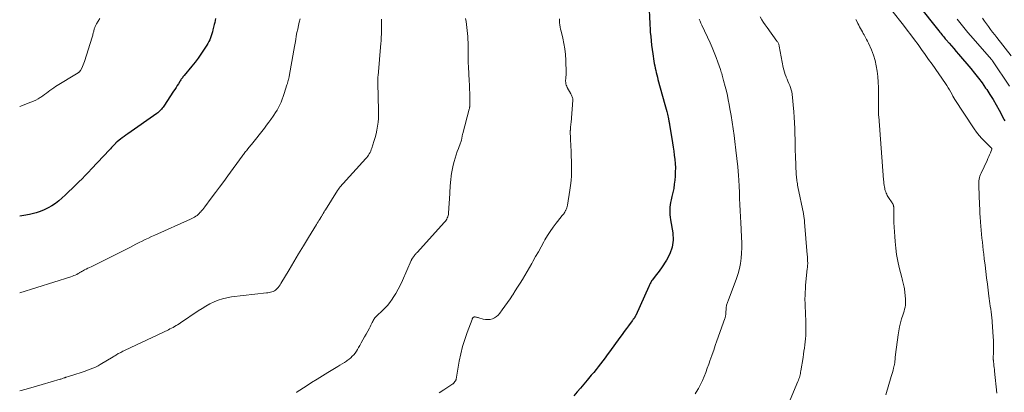
# Model space of a CAD drawing. Units: feet. Extents: x 1965000 to 1970025, y 540000 to 545000.
# Drawn here: x 1965000 to 1965264, y 541472 to 541572 of the extents above; entities that cross this region are included whole.
import ezdxf

# ---------------------------------------------------------------- set-up
doc = ezdxf.new("R2010")
doc.units = ezdxf.units.FT
doc.header["$LTSCALE"] = 100
doc.header["$MEASUREMENT"] = 0
doc.layers.add('CONTOUR INDEX', color=32, linetype='Continuous', lineweight=25)
doc.layers.add('CONTOUR INTERMEDIATE', color=40, linetype='Continuous', lineweight=15)

msp = doc.modelspace()

# ---------------------------------------------------------------- linework, layer by layer
at = {"layer": 'CONTOUR INDEX', "flags": 128}
for points, elevation in [([(1965235.7, 541582.95), (1965246.61, 541569.2), (1965246.86, 541568.9), (1965247.1, 541568.59), (1965247.34, 541568.29), (1965247.58, 541567.98), (1965247.83, 541567.68), (1965248.08, 541567.38), (1965248.33, 541567.08), (1965248.58, 541566.79), (1965249.34, 541565.91), (1965249.98, 541565.17), (1965250.61, 541564.44), (1965251.25, 541563.7), (1965251.88, 541562.96), (1965255.14, 541559.13), (1965256.2, 541557.85), (1965257.22, 541556.55), (1965258.2, 541555.22), (1965259.15, 541553.87), (1965259.42, 541553.48), (1965260.3, 541552.13), (1965261.16, 541550.76), (1965261.97, 541549.36), (1965262.74, 541547.95), (1965264.03, 541545.52), (1965264.15, 541545.31), (1965264.27, 541545.09)], 900), ([(1965168.78, 541576.62), (1965169.04, 541571.11), (1965169.06, 541570.56), (1965169.1, 541570.01), (1965169.14, 541569.45), (1965169.18, 541568.9), (1965169.29, 541567.67), (1965169.41, 541566.5), (1965169.53, 541565.33), (1965169.68, 541564.17), (1965169.85, 541563.01), (1965170.14, 541561.07), (1965170.24, 541560.45), (1965170.36, 541559.84), (1965170.48, 541559.22), (1965170.62, 541558.61), (1965170.76, 541558), (1965170.91, 541557.39), (1965171.07, 541556.78), (1965171.23, 541556.18), (1965173.06, 541549.45), (1965173.23, 541548.81), (1965173.4, 541548.17), (1965173.58, 541547.52), (1965173.75, 541546.88), (1965174.08, 541545.61), (1965174.1, 541545.5), (1965174.17, 541545.04), (1965174.19, 541544.92), (1965174.21, 541544.81), (1965174.23, 541544.69), (1965174.25, 541544.58), (1965174.27, 541544.46), (1965174.3, 541544.34), (1965174.32, 541544.23), (1965174.34, 541544.11), (1965175.14, 541539.12), (1965175.32, 541538.02), (1965175.48, 541536.91), (1965175.62, 541535.8), (1965175.76, 541534.69), (1965175.85, 541533.58), (1965175.9, 541532.46), (1965175.89, 541531.35), (1965175.83, 541530.23), (1965175.74, 541529.15), (1965175.62, 541528.03), (1965175.46, 541526.91), (1965175.24, 541525.81), (1965174.98, 541524.71), (1965174.75, 541523.83), (1965174.6, 541523.17), (1965174.49, 541522.52), (1965174.43, 541521.85), (1965174.4, 541521.18), (1965174.42, 541520.51), (1965174.46, 541519.84), (1965174.53, 541519.17), (1965174.62, 541518.51), (1965175.18, 541514.97), (1965175.27, 541513.03), (1965175.07, 541511.16), (1965174.45, 541509.37), (1965173.55, 541507.66), (1965172.15, 541505.61), (1965171.7, 541504.97), (1965171.25, 541504.34), (1965170.79, 541503.72), (1965170.32, 541503.11), (1965169.66, 541502.26), (1965169.52, 541502.07), (1965169.4, 541501.87), (1965169.29, 541501.66), (1965169.18, 541501.44), (1965169.09, 541501.22), (1965169, 541501), (1965168.9, 541500.78), (1965168.8, 541500.57), (1965165.28, 541492.85), (1965165.23, 541492.74), (1965165.17, 541492.63), (1965165.11, 541492.52), (1965165.05, 541492.41), (1965164.99, 541492.31), (1965164.92, 541492.2), (1965164.85, 541492.1), (1965164.78, 541492), (1965164.72, 541491.92), (1965164.62, 541491.78), (1965164.52, 541491.65), (1965164.42, 541491.51), (1965164.31, 541491.37), (1965163.35, 541490.07), (1965162.76, 541489.28), (1965162.18, 541488.49), (1965161.6, 541487.69), (1965161.02, 541486.9), (1965158.22, 541483.03), (1965157.63, 541482.23), (1965157.04, 541481.43), (1965156.44, 541480.64), (1965155.84, 541479.85), (1965155.23, 541479.06), (1965154.62, 541478.29), (1965153.99, 541477.52), (1965153.35, 541476.75), (1965152.25, 541475.44), (1965151.36, 541474.39), (1965150.46, 541473.34), (1965149.56, 541472.29), (1965148.66, 541471.25)], 920), ([(1965052.5, 541572.49), (1965052.42, 541571.95), (1965052.32, 541571.42), (1965052.2, 541570.89), (1965051.85, 541569.46), (1965051.71, 541568.92), (1965051.55, 541568.39), (1965051.38, 541567.86), (1965051.19, 541567.34), (1965050.97, 541566.83), (1965050.74, 541566.33), (1965050.47, 541565.84), (1965050.19, 541565.36), (1965049.35, 541564.04), (1965048.62, 541562.93), (1965047.85, 541561.84), (1965047.05, 541560.78), (1965046.21, 541559.73), (1965044.12, 541557.21), (1965043.97, 541557.02), (1965043.81, 541556.83), (1965043.66, 541556.63), (1965043.51, 541556.44), (1965043.36, 541556.24), (1965043.22, 541556.04), (1965043.08, 541555.83), (1965042.95, 541555.62), (1965042.58, 541555.01), (1965042.26, 541554.5), (1965041.94, 541553.99), (1965041.61, 541553.48), (1965041.28, 541552.98), (1965038.65, 541549), (1965038.45, 541548.71), (1965038.24, 541548.43), (1965038.02, 541548.17), (1965037.79, 541547.91), (1965037.55, 541547.66), (1965037.29, 541547.43), (1965037.02, 541547.21), (1965036.75, 541547), (1965028.98, 541541.53), (1965028.49, 541541.18), (1965028, 541540.83), (1965027.52, 541540.48), (1965027.04, 541540.12), (1965026.26, 541539.53), (1965026.17, 541539.46), (1965026.08, 541539.39), (1965025.99, 541539.31), (1965025.91, 541539.23), (1965025.83, 541539.15), (1965025.74, 541539.07), (1965025.66, 541538.99), (1965025.58, 541538.9), (1965025.19, 541538.47), (1965024.91, 541538.18), (1965024.64, 541537.88), (1965024.36, 541537.58), (1965024.08, 541537.28), (1965019.3, 541532.21), (1965018.45, 541531.32), (1965017.59, 541530.42), (1965016.73, 541529.53), (1965015.86, 541528.65), (1965014.99, 541527.78), (1965014.1, 541526.91), (1965013.2, 541526.06), (1965012.3, 541525.21), (1965011.35, 541524.34), (1965010.47, 541523.6), (1965009.57, 541522.9), (1965008.61, 541522.27), (1965007.62, 541521.69), (1965006.59, 541521.18), (1965005.53, 541520.74), (1965004.45, 541520.38), (1965003.34, 541520.09), (1965002.6, 541519.92), (1965001.1, 541519.63), (1965000, 541519.45)], 940)]:
    msp.add_lwpolyline(points, dxfattribs=dict(at, elevation=elevation))
at = {"layer": 'CONTOUR INTERMEDIATE', "flags": 128}
for points, elevation in [([(1965230.87, 541578.68), (1965237.07, 541570.71), (1965238.06, 541569.42), (1965239.05, 541568.12), (1965240.03, 541566.82), (1965241, 541565.52), (1965241.96, 541564.21), (1965242.91, 541562.89), (1965243.85, 541561.56), (1965244.79, 541560.23), (1965248.36, 541555.08), (1965248.74, 541554.52), (1965249.1, 541553.95), (1965249.44, 541553.37), (1965249.77, 541552.79), (1965250.31, 541551.8), (1965250.36, 541551.7), (1965250.41, 541551.6), (1965250.46, 541551.5), (1965250.51, 541551.4), (1965250.56, 541551.3), (1965250.61, 541551.2), (1965250.66, 541551.1), (1965250.72, 541551.01), (1965256.04, 541542.94), (1965256.69, 541542.02), (1965257.39, 541541.13), (1965258.13, 541540.29), (1965258.92, 541539.48), (1965260.47, 541537.98), (1965260.51, 541537.94), (1965260.55, 541537.9), (1965260.6, 541537.86), (1965260.64, 541537.82), (1965260.68, 541537.78), (1965260.72, 541537.73), (1965260.75, 541537.68), (1965260.77, 541537.63), (1965260.78, 541537.58), (1965260.79, 541537.52), (1965260.78, 541537.47), (1965260.77, 541537.41), (1965260.41, 541536.48), (1965260.2, 541535.96), (1965259.98, 541535.45), (1965259.75, 541534.94), (1965259.52, 541534.43), (1965257.91, 541531.05), (1965257.74, 541530.65), (1965257.6, 541530.24), (1965257.48, 541529.82), (1965257.4, 541529.39), (1965257.34, 541528.95), (1965257.3, 541528.52), (1965257.29, 541528.08), (1965257.29, 541527.64), (1965257.52, 541522.52), (1965257.57, 541521.39), (1965257.63, 541520.26), (1965257.7, 541519.13), (1965257.77, 541518), (1965257.78, 541517.9), (1965257.86, 541516.82), (1965257.95, 541515.74), (1965258.05, 541514.66), (1965258.16, 541513.57), (1965258.27, 541512.49), (1965258.39, 541511.41), (1965258.51, 541510.33), (1965258.63, 541509.25), (1965258.78, 541508.03), (1965258.98, 541506.33), (1965259.18, 541504.64), (1965259.39, 541502.95), (1965259.6, 541501.26), (1965260.01, 541498), (1965260.1, 541497.34), (1965260.19, 541496.67), (1965260.29, 541496.01), (1965260.39, 541495.34), (1965260.52, 541494.52), (1965260.56, 541494.27), (1965260.6, 541494.02), (1965260.64, 541493.76), (1965260.67, 541493.51), (1965260.7, 541493.25), (1965260.73, 541492.99), (1965260.76, 541492.74), (1965260.78, 541492.48), (1965261.15, 541487.07), (1965261.21, 541486.08), (1965261.25, 541485.08), (1965261.25, 541484.08), (1965261.25, 541483.09), (1965261.2, 541481.29), (1965261.2, 541481.19), (1965261.2, 541481.09), (1965261.2, 541480.99), (1965261.2, 541480.89), (1965261.21, 541480.79), (1965261.21, 541480.69), (1965261.22, 541480.59), (1965261.23, 541480.49), (1965261.32, 541479.75), (1965261.37, 541479.28), (1965261.42, 541478.81), (1965261.48, 541478.34), (1965261.53, 541477.87), (1965262.19, 541471.94)], 904), ([(1965021.52, 541572.49), (1965020.6, 541571.06), (1965020.49, 541570.88), (1965020.39, 541570.7), (1965020.3, 541570.52), (1965020.21, 541570.34), (1965020.13, 541570.15), (1965020.06, 541569.96), (1965020, 541569.76), (1965019.95, 541569.56), (1965019.95, 541569.53), (1965019.9, 541569.31), (1965019.85, 541569.09), (1965019.8, 541568.87), (1965019.75, 541568.65), (1965019.72, 541568.55), (1965019.66, 541568.28), (1965019.59, 541568.01), (1965019.51, 541567.74), (1965019.43, 541567.48), (1965017.38, 541560.96), (1965017.22, 541560.51), (1965017.05, 541560.07), (1965016.85, 541559.64), (1965016.64, 541559.21), (1965016.29, 541558.57), (1965016.23, 541558.48), (1965016.17, 541558.39), (1965016.1, 541558.31), (1965016.02, 541558.23), (1965015.93, 541558.16), (1965015.84, 541558.09), (1965015.75, 541558.03), (1965015.66, 541557.97), (1965009.65, 541554.23), (1965009.13, 541553.9), (1965008.63, 541553.56), (1965008.13, 541553.21), (1965007.65, 541552.84), (1965007.16, 541552.48), (1965006.67, 541552.12), (1965006.17, 541551.77), (1965005.67, 541551.43), (1965005.51, 541551.33), (1965004.92, 541550.96), (1965004.31, 541550.62), (1965003.68, 541550.33), (1965003.03, 541550.06), (1965000, 541548.94)], 944), ([(1965075.25, 541572.43), (1965075.02, 541571.54), (1965074.79, 541570.61), (1965074.58, 541569.68), (1965074.39, 541568.75), (1965074.21, 541567.82), (1965074.05, 541566.88), (1965073.88, 541565.94), (1965073.72, 541565), (1965073.55, 541564.06), (1965072.31, 541557), (1965072.27, 541556.8), (1965072.23, 541556.6), (1965072.18, 541556.4), (1965072.13, 541556.2), (1965072.12, 541556.16), (1965072.07, 541555.98), (1965072.02, 541555.8), (1965071.97, 541555.63), (1965071.92, 541555.45), (1965071.86, 541555.28), (1965071.81, 541555.1), (1965071.76, 541554.93), (1965071.7, 541554.75), (1965070.96, 541552.36), (1965070.71, 541551.6), (1965070.43, 541550.84), (1965070.13, 541550.1), (1965069.8, 541549.37), (1965069.44, 541548.65), (1965069.06, 541547.94), (1965068.64, 541547.25), (1965068.2, 541546.58), (1965067.99, 541546.27), (1965067.42, 541545.46), (1965066.84, 541544.66), (1965066.25, 541543.87), (1965065.64, 541543.09), (1965062.16, 541538.71), (1965061.94, 541538.43), (1965061.71, 541538.15), (1965061.49, 541537.87), (1965061.26, 541537.59), (1965061.19, 541537.51), (1965061, 541537.27), (1965060.81, 541537.03), (1965060.62, 541536.79), (1965060.44, 541536.55), (1965060.25, 541536.3), (1965060.07, 541536.06), (1965059.89, 541535.81), (1965059.7, 541535.56), (1965055.84, 541530.28), (1965054.74, 541528.78), (1965053.64, 541527.29), (1965052.53, 541525.8), (1965051.41, 541524.32), (1965049.66, 541521.99), (1965049.39, 541521.63), (1965049.1, 541521.27), (1965048.81, 541520.92), (1965048.51, 541520.58), (1965048.44, 541520.5), (1965048.17, 541520.21), (1965047.88, 541519.94), (1965047.57, 541519.69), (1965047.24, 541519.45), (1965046.91, 541519.24), (1965046.56, 541519.04), (1965046.2, 541518.85), (1965045.84, 541518.68), (1965036.24, 541514.37), (1965035.39, 541513.99), (1965034.54, 541513.59), (1965033.7, 541513.19), (1965032.86, 541512.79), (1965032.02, 541512.37), (1965031.18, 541511.95), (1965030.35, 541511.53), (1965029.52, 541511.1), (1965025.8, 541509.18), (1965024.55, 541508.54), (1965023.31, 541507.92), (1965022.05, 541507.3), (1965020.8, 541506.7), (1965019.14, 541505.91), (1965018.71, 541505.7), (1965018.28, 541505.48), (1965017.85, 541505.26), (1965017.43, 541505.04), (1965016.88, 541504.75), (1965016.74, 541504.67), (1965016.59, 541504.58), (1965016.45, 541504.49), (1965016.31, 541504.4), (1965016.17, 541504.31), (1965016.02, 541504.23), (1965015.88, 541504.15), (1965015.73, 541504.07), (1965015.29, 541503.84), (1965014.91, 541503.67), (1965014.53, 541503.5), (1965014.15, 541503.35), (1965013.75, 541503.22), (1965000, 541498.9)], 936), ([(1965097.08, 541572.37), (1965097.07, 541571.59), (1965097.07, 541571.22), (1965097.07, 541570.84), (1965097.07, 541570.47), (1965097.07, 541570.1), (1965097.07, 541569.73), (1965097.07, 541569.36), (1965097.06, 541568.99), (1965097.05, 541568.61), (1965097.04, 541568.19), (1965097.01, 541567.61), (1965096.98, 541567.02), (1965096.94, 541566.44), (1965096.9, 541565.86), (1965096.14, 541557.18), (1965096.12, 541556.93), (1965096.1, 541556.67), (1965096.09, 541556.42), (1965096.08, 541556.17), (1965096.08, 541555.91), (1965096.08, 541555.66), (1965096.08, 541555.41), (1965096.09, 541555.15), (1965096.26, 541547.81), (1965096.26, 541546.76), (1965096.22, 541545.71), (1965096.13, 541544.66), (1965096.01, 541543.62), (1965095.83, 541542.59), (1965095.62, 541541.56), (1965095.35, 541540.54), (1965095.05, 541539.54), (1965094.45, 541537.7), (1965094.31, 541537.32), (1965094.16, 541536.94), (1965093.99, 541536.58), (1965093.8, 541536.23), (1965093.58, 541535.88), (1965093.36, 541535.55), (1965093.11, 541535.23), (1965092.85, 541534.92), (1965085.92, 541527.21), (1965085.83, 541527.11), (1965085.75, 541527.01), (1965085.66, 541526.91), (1965085.58, 541526.8), (1965085.5, 541526.7), (1965085.42, 541526.59), (1965085.35, 541526.48), (1965085.27, 541526.37), (1965082.01, 541521.18), (1965081.89, 541520.99), (1965081.77, 541520.79), (1965081.66, 541520.6), (1965081.55, 541520.4), (1965081.49, 541520.31), (1965081.41, 541520.16), (1965081.32, 541520.01), (1965081.24, 541519.86), (1965081.15, 541519.71), (1965081.06, 541519.56), (1965080.97, 541519.41), (1965080.88, 541519.27), (1965080.79, 541519.12), (1965080.52, 541518.7), (1965080.29, 541518.35), (1965080.07, 541517.99), (1965079.85, 541517.63), (1965079.63, 541517.27), (1965077.44, 541513.7), (1965076.14, 541511.55), (1965074.84, 541509.39), (1965073.55, 541507.23), (1965072.26, 541505.06), (1965070.1, 541501.39), (1965069.86, 541501.02), (1965069.61, 541500.65), (1965069.33, 541500.31), (1965069.03, 541499.98), (1965068.94, 541499.88), (1965068.66, 541499.63), (1965068.36, 541499.42), (1965068.03, 541499.27), (1965067.67, 541499.15), (1965067.3, 541499.06), (1965066.93, 541498.99), (1965066.56, 541498.93), (1965066.18, 541498.88), (1965056.82, 541497.78), (1965055.61, 541497.58), (1965054.43, 541497.3), (1965053.27, 541496.92), (1965052.14, 541496.46), (1965051.04, 541495.92), (1965049.96, 541495.34), (1965048.91, 541494.71), (1965047.87, 541494.05), (1965043.14, 541490.83), (1965042.75, 541490.57), (1965042.35, 541490.32), (1965041.95, 541490.08), (1965041.55, 541489.84), (1965041.13, 541489.62), (1965040.72, 541489.4), (1965040.3, 541489.19), (1965039.88, 541488.99), (1965028.28, 541483.5), (1965027.98, 541483.36), (1965027.68, 541483.21), (1965027.39, 541483.07), (1965027.09, 541482.92), (1965026.53, 541482.63), (1965026.42, 541482.57), (1965025.97, 541482.26), (1965025.76, 541482.12), (1965025.55, 541481.98), (1965025.33, 541481.85), (1965025.12, 541481.72), (1965021.58, 541479.63), (1965021.03, 541479.33), (1965020.48, 541479.04), (1965019.92, 541478.78), (1965019.35, 541478.54), (1965018.77, 541478.32), (1965018.19, 541478.1), (1965017.6, 541477.9), (1965017.01, 541477.7), (1965014.26, 541476.82), (1965013.95, 541476.72), (1965013.64, 541476.62), (1965013.33, 541476.52), (1965013.02, 541476.42), (1965012.55, 541476.27), (1965012.48, 541476.25), (1965012.4, 541476.22), (1965012.33, 541476.2), (1965012.25, 541476.17), (1965012.18, 541476.14), (1965012.11, 541476.12), (1965012.03, 541476.09), (1965011.96, 541476.07), (1965011.69, 541475.97), (1965011.48, 541475.9), (1965011.27, 541475.83), (1965011.06, 541475.76), (1965010.85, 541475.69), (1965006.07, 541474.28), (1965003.92, 541473.66), (1965001.78, 541473.05), (1965000, 541472.58)], 932), ([(1965119.63, 541572.48), (1965119.76, 541571.69), (1965119.87, 541570.9), (1965119.97, 541570.1), (1965120.06, 541569.31), (1965120.14, 541568.51), (1965120.2, 541567.71), (1965120.25, 541566.91), (1965120.28, 541566.11), (1965120.35, 541564.06), (1965120.36, 541563.64), (1965120.36, 541563.21), (1965120.36, 541562.79), (1965120.35, 541562.36), (1965120.34, 541562.16), (1965120.33, 541561.84), (1965120.33, 541561.52), (1965120.33, 541561.2), (1965120.34, 541560.87), (1965120.34, 541560.55), (1965120.36, 541560.23), (1965120.37, 541559.91), (1965120.39, 541559.59), (1965120.61, 541555.78), (1965120.67, 541554.68), (1965120.71, 541553.58), (1965120.74, 541552.48), (1965120.75, 541551.38), (1965120.77, 541549.51), (1965120.77, 541549.34), (1965120.76, 541549.18), (1965120.74, 541549.01), (1965120.72, 541548.85), (1965120.7, 541548.69), (1965120.67, 541548.52), (1965120.63, 541548.36), (1965120.59, 541548.2), (1965118.87, 541541.69), (1965118.82, 541541.51), (1965118.78, 541541.33), (1965118.74, 541541.14), (1965118.71, 541540.96), (1965118.68, 541540.77), (1965118.65, 541540.59), (1965118.61, 541540.4), (1965118.58, 541540.21), (1965118.56, 541540.09), (1965118.51, 541539.84), (1965118.45, 541539.6), (1965118.38, 541539.36), (1965118.29, 541539.12), (1965117.72, 541537.67), (1965117.39, 541536.79), (1965117.08, 541535.9), (1965116.8, 541535), (1965116.53, 541534.1), (1965116.3, 541533.18), (1965116.1, 541532.27), (1965115.94, 541531.34), (1965115.8, 541530.41), (1965115.64, 541529.09), (1965115.59, 541528.65), (1965115.55, 541528.21), (1965115.51, 541527.76), (1965115.48, 541527.32), (1965115.45, 541526.87), (1965115.43, 541526.43), (1965115.4, 541525.98), (1965115.37, 541525.53), (1965115.04, 541520.26), (1965115, 541519.93), (1965114.94, 541519.61), (1965114.84, 541519.3), (1965114.72, 541518.99), (1965114.57, 541518.7), (1965114.4, 541518.42), (1965114.21, 541518.15), (1965114, 541517.9), (1965106.64, 541509.76), (1965106.48, 541509.59), (1965106.33, 541509.41), (1965106.18, 541509.23), (1965106.03, 541509.05), (1965105.91, 541508.91), (1965105.82, 541508.8), (1965105.73, 541508.68), (1965105.65, 541508.57), (1965105.56, 541508.46), (1965105.53, 541508.42), (1965105.46, 541508.32), (1965105.39, 541508.22), (1965105.33, 541508.12), (1965105.26, 541508.02), (1965105.21, 541507.91), (1965105.15, 541507.8), (1965105.1, 541507.7), (1965105.05, 541507.59), (1965102.69, 541502.19), (1965102.14, 541501.01), (1965101.54, 541499.85), (1965100.89, 541498.72), (1965100.2, 541497.61), (1965099.92, 541497.19), (1965099.31, 541496.33), (1965098.65, 541495.51), (1965097.94, 541494.74), (1965097.19, 541494), (1965096.03, 541492.94), (1965095.83, 541492.76), (1965095.65, 541492.56), (1965095.47, 541492.36), (1965095.3, 541492.16), (1965095.14, 541491.94), (1965094.99, 541491.72), (1965094.86, 541491.48), (1965094.73, 541491.24), (1965094.6, 541490.95), (1965094.41, 541490.56), (1965094.22, 541490.17), (1965094.02, 541489.79), (1965093.81, 541489.41), (1965092.92, 541487.82), (1965092.49, 541487.04), (1965092.07, 541486.27), (1965091.64, 541485.5), (1965091.22, 541484.73), (1965090.93, 541484.21), (1965090.64, 541483.7), (1965090.32, 541483.21), (1965089.98, 541482.74), (1965089.62, 541482.28), (1965089.23, 541481.85), (1965088.81, 541481.44), (1965088.36, 541481.07), (1965087.89, 541480.72), (1965087.7, 541480.59), (1965087.12, 541480.21), (1965086.53, 541479.83), (1965085.93, 541479.45), (1965085.34, 541479.09), (1965082.7, 541477.5), (1965081.23, 541476.61), (1965079.77, 541475.7), (1965078.32, 541474.78), (1965076.87, 541473.86), (1965074.48, 541472.3), (1965074.23, 541472.15)], 928), ([(1965144.79, 541572.43), (1965144.82, 541571.88), (1965144.86, 541571.33), (1965144.93, 541570.78), (1965145.02, 541570.24), (1965145.12, 541569.7), (1965145.24, 541569.16), (1965145.69, 541567.29), (1965146, 541565.82), (1965146.25, 541564.34), (1965146.4, 541562.84), (1965146.49, 541561.34), (1965146.59, 541557.88), (1965146.59, 541557.57), (1965146.58, 541557.25), (1965146.56, 541556.94), (1965146.52, 541556.63), (1965146.48, 541556.32), (1965146.47, 541556.01), (1965146.47, 541555.7), (1965146.49, 541555.39), (1965146.5, 541555.32), (1965146.56, 541554.98), (1965146.64, 541554.64), (1965146.77, 541554.32), (1965146.92, 541554.01), (1965147.86, 541552.31), (1965147.97, 541552.11), (1965148.07, 541551.91), (1965148.17, 541551.7), (1965148.26, 541551.49), (1965148.33, 541551.27), (1965148.38, 541551.06), (1965148.4, 541550.83), (1965148.4, 541550.61), (1965147.91, 541544.63), (1965147.88, 541544.26), (1965147.85, 541543.88), (1965147.81, 541543.51), (1965147.78, 541543.14), (1965147.73, 541542.59), (1965147.72, 541542.49), (1965147.71, 541542.39), (1965147.71, 541542.29), (1965147.71, 541542.18), (1965147.71, 541542.08), (1965147.71, 541541.98), (1965147.71, 541541.87), (1965147.71, 541541.77), (1965147.75, 541540.76), (1965147.77, 541540.16), (1965147.79, 541539.55), (1965147.82, 541538.94), (1965147.85, 541538.34), (1965147.92, 541536.89), (1965147.97, 541535.58), (1965148.01, 541534.27), (1965148.04, 541532.96), (1965148.06, 541531.64), (1965148.03, 541530.33), (1965147.95, 541529.03), (1965147.81, 541527.73), (1965147.62, 541526.43), (1965146.93, 541522.39), (1965146.86, 541522.06), (1965146.77, 541521.73), (1965146.67, 541521.42), (1965146.54, 541521.11), (1965146.47, 541520.95), (1965146.36, 541520.73), (1965146.24, 541520.51), (1965146.1, 541520.3), (1965145.94, 541520.11), (1965145.78, 541519.91), (1965145.62, 541519.72), (1965145.46, 541519.53), (1965145.31, 541519.33), (1965143.94, 541517.59), (1965143.13, 541516.5), (1965142.35, 541515.39), (1965141.62, 541514.25), (1965140.92, 541513.09), (1965140.64, 541512.59), (1965139.89, 541511.27), (1965139.15, 541509.94), (1965138.41, 541508.6), (1965137.67, 541507.27), (1965137.39, 541506.75), (1965136.79, 541505.67), (1965136.18, 541504.61), (1965135.55, 541503.56), (1965134.9, 541502.51), (1965134.25, 541501.47), (1965133.59, 541500.44), (1965132.93, 541499.4), (1965132.27, 541498.37), (1965132.22, 541498.29), (1965131.56, 541497.28), (1965130.88, 541496.27), (1965130.19, 541495.28), (1965129.48, 541494.3), (1965128.81, 541493.4), (1965128.39, 541492.92), (1965127.92, 541492.51), (1965127.39, 541492.19), (1965126.81, 541491.92), (1965126.2, 541491.77), (1965125.58, 541491.69), (1965124.97, 541491.73), (1965124.34, 541491.85), (1965123.15, 541492.2), (1965122.96, 541492.25), (1965122.78, 541492.3), (1965122.59, 541492.34), (1965122.41, 541492.39), (1965122.23, 541492.42), (1965122.13, 541492.43), (1965122.03, 541492.43), (1965121.94, 541492.41), (1965121.85, 541492.37), (1965121.69, 541492.29), (1965121.6, 541492.22), (1965121.5, 541492.06), (1965121.46, 541491.99), (1965121.42, 541491.92), (1965121.38, 541491.84), (1965121.35, 541491.76), (1965120.02, 541488.21), (1965119.38, 541486.34), (1965118.8, 541484.45), (1965118.34, 541482.53), (1965117.94, 541480.59), (1965117.08, 541475.69), (1965117.06, 541475.62), (1965117.04, 541475.54), (1965117.02, 541475.47), (1965117, 541475.4), (1965116.97, 541475.33), (1965116.93, 541475.26), (1965116.89, 541475.2), (1965116.85, 541475.14), (1965116.5, 541474.72), (1965116.44, 541474.65), (1965116.36, 541474.57), (1965116.28, 541474.51), (1965116.2, 541474.45), (1965113.83, 541472.88), (1965112.55, 541472.05)], 924), ([(1965182.32, 541572.33), (1965182.55, 541571.8), (1965182.78, 541571.28), (1965183.02, 541570.76), (1965185.23, 541566.01), (1965185.8, 541564.72), (1965186.35, 541563.42), (1965186.85, 541562.1), (1965187.32, 541560.77), (1965187.97, 541558.84), (1965188.1, 541558.47), (1965188.22, 541558.1), (1965188.33, 541557.72), (1965188.44, 541557.35), (1965188.55, 541556.97), (1965188.65, 541556.6), (1965188.76, 541556.22), (1965188.86, 541555.84), (1965189.28, 541554.24), (1965189.58, 541553.06), (1965189.85, 541551.87), (1965190.1, 541550.68), (1965190.33, 541549.48), (1965190.53, 541548.31), (1965190.84, 541546.53), (1965191.13, 541544.74), (1965191.4, 541542.95), (1965191.66, 541541.16), (1965191.89, 541539.47), (1965192.17, 541537.21), (1965192.43, 541534.95), (1965192.63, 541532.68), (1965192.81, 541530.4), (1965192.89, 541529.13), (1965192.99, 541527.49), (1965193.08, 541525.85), (1965193.15, 541524.21), (1965193.22, 541522.57), (1965193.29, 541520.93), (1965193.37, 541519.29), (1965193.45, 541517.65), (1965193.55, 541516.01), (1965193.68, 541513.76), (1965193.73, 541512.36), (1965193.74, 541510.96), (1965193.67, 541509.56), (1965193.56, 541508.16), (1965193.37, 541506.77), (1965193.1, 541505.4), (1965192.73, 541504.05), (1965192.29, 541502.72), (1965190.06, 541496.77), (1965189.97, 541496.53), (1965189.89, 541496.3), (1965189.8, 541496.06), (1965189.72, 541495.83), (1965189.65, 541495.59), (1965189.59, 541495.35), (1965189.55, 541495.1), (1965189.52, 541494.85), (1965189.43, 541493.32), (1965189.42, 541493.16), (1965189.41, 541492.99), (1965189.39, 541492.83), (1965189.37, 541492.67), (1965189.34, 541492.51), (1965189.3, 541492.35), (1965189.26, 541492.19), (1965189.21, 541492.04), (1965187.06, 541485.99), (1965186.62, 541484.76), (1965186.19, 541483.54), (1965185.75, 541482.31), (1965185.32, 541481.09), (1965185.25, 541480.87), (1965184.85, 541479.76), (1965184.45, 541478.64), (1965184.04, 541477.53), (1965183.62, 541476.42), (1965183.17, 541475.33), (1965182.68, 541474.26), (1965182.11, 541473.23), (1965181.5, 541472.22), (1965181.23, 541471.81)], 916), ([(1965198.69, 541572.93), (1965199.11, 541572.2), (1965199.55, 541571.48), (1965200.02, 541570.78), (1965200.51, 541570.09), (1965203.16, 541566.48), (1965203.27, 541566.32), (1965203.37, 541566.15), (1965203.46, 541565.98), (1965203.54, 541565.8), (1965203.62, 541565.62), (1965203.68, 541565.44), (1965203.73, 541565.25), (1965203.77, 541565.06), (1965204.84, 541559.38), (1965204.98, 541558.74), (1965205.15, 541558.11), (1965205.36, 541557.49), (1965205.6, 541556.89), (1965205.64, 541556.81), (1965205.88, 541556.24), (1965206.12, 541555.68), (1965206.36, 541555.12), (1965206.6, 541554.56), (1965206.82, 541553.99), (1965207, 541553.41), (1965207.12, 541552.82), (1965207.21, 541552.22), (1965207.67, 541547.47), (1965207.8, 541546), (1965207.89, 541544.52), (1965207.95, 541543.04), (1965207.98, 541541.55), (1965208, 541540.07), (1965208.02, 541538.59), (1965208.07, 541537.1), (1965208.13, 541535.62), (1965208.35, 541530.55), (1965208.37, 541530.15), (1965208.4, 541529.75), (1965208.45, 541529.35), (1965208.5, 541528.95), (1965208.56, 541528.56), (1965208.63, 541528.16), (1965208.7, 541527.77), (1965208.78, 541527.37), (1965210.25, 541520.17), (1965210.31, 541519.89), (1965210.36, 541519.61), (1965210.41, 541519.32), (1965210.45, 541519.04), (1965210.49, 541518.75), (1965210.52, 541518.47), (1965210.55, 541518.18), (1965210.58, 541517.89), (1965211.3, 541509.11), (1965211.33, 541508.68), (1965211.36, 541508.26), (1965211.38, 541507.83), (1965211.39, 541507.41), (1965211.4, 541506.92), (1965211.4, 541506.74), (1965211.4, 541506.55), (1965211.39, 541506.37), (1965211.37, 541506.18), (1965211.35, 541506), (1965211.34, 541505.82), (1965211.32, 541505.63), (1965211.3, 541505.45), (1965210.85, 541500.83), (1965210.78, 541499.93), (1965210.72, 541499.04), (1965210.69, 541498.14), (1965210.68, 541497.25), (1965210.68, 541496.88), (1965210.69, 541496.17), (1965210.71, 541495.45), (1965210.74, 541494.74), (1965210.78, 541494.03), (1965210.82, 541493.32), (1965210.86, 541492.61), (1965210.88, 541491.89), (1965210.89, 541491.18), (1965210.91, 541488.24), (1965210.89, 541487.4), (1965210.85, 541486.56), (1965210.77, 541485.73), (1965210.67, 541484.89), (1965210.54, 541484.06), (1965210.41, 541483.22), (1965210.28, 541482.39), (1965210.15, 541481.56), (1965209.58, 541478), (1965209.51, 541477.63), (1965209.44, 541477.27), (1965209.36, 541476.9), (1965209.27, 541476.54), (1965209.17, 541476.18), (1965209.06, 541475.83), (1965208.93, 541475.47), (1965208.8, 541475.13), (1965205.39, 541466.92)], 912), ([(1965224.36, 541572.22), (1965224.64, 541571.65), (1965224.87, 541571.2), (1965225.1, 541570.75), (1965225.34, 541570.3), (1965225.59, 541569.86), (1965225.84, 541569.42), (1965226.08, 541568.98), (1965226.33, 541568.54), (1965226.58, 541568.1), (1965226.66, 541567.96), (1965226.93, 541567.45), (1965227.2, 541566.93), (1965227.45, 541566.4), (1965227.7, 541565.87), (1965228.49, 541564.07), (1965229.02, 541562.69), (1965229.48, 541561.29), (1965229.81, 541559.85), (1965230.06, 541558.4), (1965230.22, 541556.92), (1965230.34, 541555.44), (1965230.4, 541553.96), (1965230.41, 541552.47), (1965230.38, 541548.37), (1965230.38, 541548.1), (1965230.38, 541547.83), (1965230.39, 541547.56), (1965230.4, 541547.3), (1965230.41, 541547.03), (1965230.43, 541546.76), (1965230.44, 541546.49), (1965230.46, 541546.23), (1965231.77, 541529.23), (1965231.81, 541528.74), (1965231.87, 541528.25), (1965231.94, 541527.76), (1965232.02, 541527.28), (1965232.07, 541526.98), (1965232.14, 541526.65), (1965232.23, 541526.32), (1965232.34, 541526), (1965232.46, 541525.68), (1965232.6, 541525.37), (1965232.75, 541525.06), (1965232.92, 541524.77), (1965233.11, 541524.48), (1965234.09, 541523.02), (1965234.16, 541522.9), (1965234.23, 541522.79), (1965234.29, 541522.67), (1965234.34, 541522.55), (1965234.39, 541522.42), (1965234.42, 541522.29), (1965234.45, 541522.16), (1965234.46, 541522.03), (1965234.47, 541521.94), (1965234.48, 541521.76), (1965234.49, 541521.58), (1965234.49, 541521.4), (1965234.5, 541521.23), (1965234.53, 541519.07), (1965234.55, 541517.81), (1965234.6, 541516.56), (1965234.66, 541515.3), (1965234.74, 541514.05), (1965234.84, 541512.67), (1965235.02, 541510.9), (1965235.25, 541509.15), (1965235.58, 541507.41), (1965235.97, 541505.68), (1965236.66, 541502.98), (1965236.75, 541502.61), (1965236.85, 541502.23), (1965236.95, 541501.86), (1965237.05, 541501.49), (1965237.15, 541501.12), (1965237.23, 541500.75), (1965237.29, 541500.37), (1965237.35, 541499.99), (1965237.65, 541497.21), (1965237.68, 541496.66), (1965237.67, 541496.12), (1965237.62, 541495.58), (1965237.52, 541495.04), (1965237.39, 541494.5), (1965237.26, 541493.97), (1965237.1, 541493.44), (1965236.94, 541492.91), (1965236.61, 541491.89), (1965236.31, 541490.85), (1965236.04, 541489.8), (1965235.83, 541488.73), (1965235.66, 541487.66), (1965234.97, 541482.38), (1965234.94, 541482.09), (1965234.91, 541481.81), (1965234.88, 541481.52), (1965234.86, 541481.23), (1965234.85, 541481.09), (1965234.83, 541480.87), (1965234.81, 541480.66), (1965234.79, 541480.44), (1965234.77, 541480.22), (1965234.74, 541480), (1965234.7, 541479.79), (1965234.66, 541479.57), (1965234.61, 541479.36), (1965234.44, 541478.66), (1965234.3, 541478.1), (1965234.16, 541477.54), (1965234, 541476.99), (1965233.83, 541476.43), (1965232.34, 541471.55)], 908), ([(1965251.51, 541572.35), (1965252.21, 541571.45), (1965252.91, 541570.56), (1965253.62, 541569.67), (1965254.35, 541568.8), (1965255.09, 541567.94), (1965260.81, 541561.4), (1965260.83, 541561.38), (1965260.84, 541561.36), (1965260.86, 541561.34), (1965260.87, 541561.32), (1965260.93, 541561.25), (1965260.94, 541561.23), (1965260.96, 541561.21), (1965260.97, 541561.19), (1965260.98, 541561.17), (1965265.59, 541554.34)], 896), ([(1965258.31, 541572.57), (1965258.83, 541571.82), (1965259.36, 541571.07), (1965259.9, 541570.34), (1965260.45, 541569.61), (1965261.01, 541568.88), (1965261.57, 541568.15), (1965262.13, 541567.43), (1965265.97, 541562.48)], 892)]:
    msp.add_lwpolyline(points, dxfattribs=dict(at, elevation=elevation))

doc.saveas('drawing.dxf')
